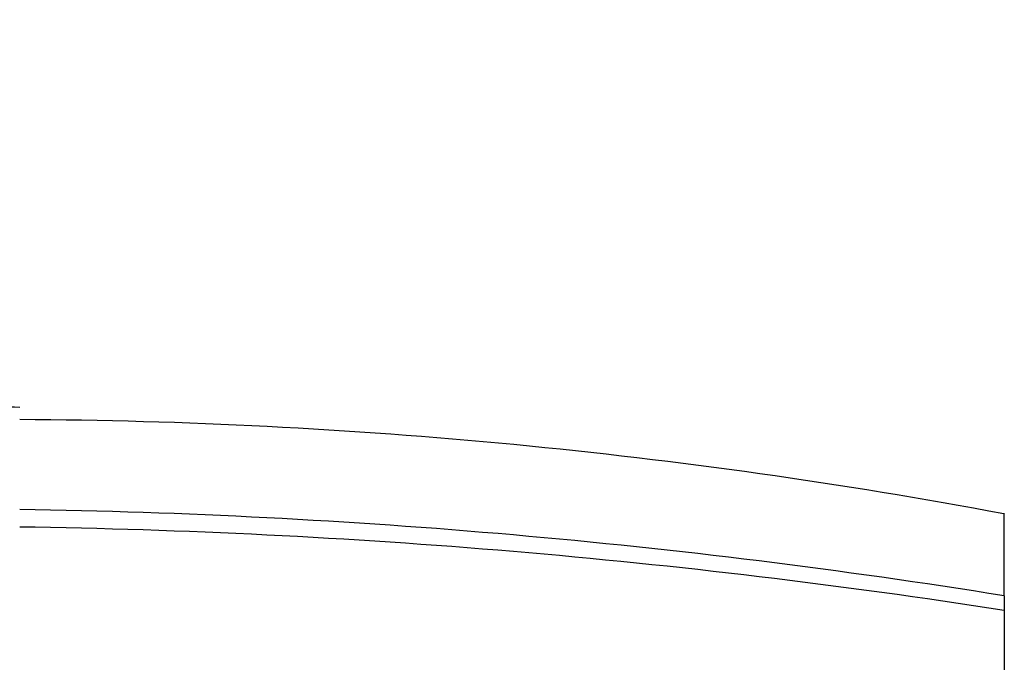
# Paper-space layout 'Layout1' of a CAD drawing. Units: millimetres. Extents: x 0 to 594, y 0 to 825.
# Drawn here: x 45 to 63, y 517 to 529 of the extents above; entities that cross this region are included whole.
import ezdxf
from ezdxf import colors
from ezdxf.entities.mleader import LeaderData, LeaderLine
from ezdxf.math import Vec2, Vec3

# ---------------------------------------------------------------- set-up
doc = ezdxf.new("R2010")
doc.units = ezdxf.units.MM
doc.layers.add('DV4_Défaut', color=7, linetype='Continuous')
doc.layers.add('Défaut', color=7, linetype='Continuous')

# ---------------------------------------------------------------- blocks, each defined once
blk = doc.blocks.new('_DOT')
at = {"color": 0}
blk.add_line((0, 0), (-1, 0), dxfattribs=at)
at = {"color": 0, "const_width": 0.333}
blk.add_lwpolyline([(-0.1665, 0, 1), (0.1665, 0, 1)], format="xyb", close=True, dxfattribs=at)
blk = doc.blocks.new('SE3')
at = {"layer": 'DV4_Défaut', "color": 7, "linetype": 'Continuous'}
for p, q in [((63.088, 518.479), (63.088, 519.999)), ((63.088, 518.479), (63.088, 518.21)), ((63.088, 518.21), (63.088, 497.004))]:
    blk.add_line(p, q, dxfattribs=at)
for centre, radius, start, end in [((42.921, 433.294), 88.672, 88.66443, 89.64387), ((44.39, 420.101), 101.618, 79.39738, 89.66271), ((43.002, 393.311), 126.769, 80.88342, 89.10257), ((43.052, 389.145), 130.611, 81.17563, 89.15057)]:
    blk.add_arc(centre, radius, start, end, dxfattribs=at)

psp = doc.layouts.get("Layout1")

# ---------------------------------------------------------------- block references
at = {"layer": 'Défaut'}
psp.add_blockref('SE3', (0, 0), dxfattribs=at)

# ---------------------------------------------------------------- leaders
at = {"layer": 'Défaut', "color": 7, "linetype": 'Continuous'}
ml = psp.add_multileader_mtext('Standard', dxfattribs=at)
ml.set_content('{\\pxsm0.9;\\fArial|b1||i0||c0|p34;\\W1.;638V\\P}', color=256)
ml.set_leader_properties()
ml.set_arrow_properties(name='DOT')
ml.build(insert=Vec2(0, 0))
ml.multileader.update_dxf_attribs({"leader_type": 0, "dogleg_length": 0, "arrow_head_size": 12})
ctx = ml.context
ctx.base_point, ctx.char_height, ctx.arrow_head_size, ctx.landing_gap_size = Vec3(11.735, 818.59), 12, 12, 4.2
notes = []
notes.append((ctx, [(0, (0, 0, 0), (0, 0), (1, 0), 1, [])]))
ctx.mtext.insert = Vec3(15.935, 824.704)
ml = psp.add_multileader_mtext('Standard', dxfattribs=at)
ml.set_content('{\\pxsm0.9;\\fSolid Edge ISO|b1||i0||c0|p34;\\W1.;19/05/2016\\P}', color=256)
ml.set_leader_properties()
ml.set_arrow_properties(name='DOT')
ml.build(insert=Vec2(0, 0))
ml.multileader.update_dxf_attribs({"leader_type": 0, "dogleg_length": 0, "arrow_head_size": 12})
ctx = ml.context
ctx.base_point, ctx.char_height, ctx.arrow_head_size, ctx.landing_gap_size = Vec3(504.156, 815.736), 12, 12, 4.2
notes.append((ctx, [(0, (0, 0, 0), (0, 0), (1, 0), 1, [])]))
ctx.mtext.insert = Vec3(508.356, 821.856)
for ctx, leaders in notes:
    for number, flags, end, landing, length, lines in leaders:
        leader = LeaderData()
        leader.index, (leader.has_last_leader_line, leader.has_dogleg_vector, leader.attachment_direction) = number, flags
        leader.last_leader_point, leader.dogleg_vector, leader.dogleg_length = Vec3(end), Vec3(landing), length
        for number, points, colour, breaks in lines:
            line = LeaderLine()
            line.index, line.vertices, line.color, line.breaks = number, Vec3.list(points), colors.encode_raw_color(colour), breaks
            leader.lines.append(line)
        ctx.leaders.append(leader)

doc.saveas('drawing.dxf')
